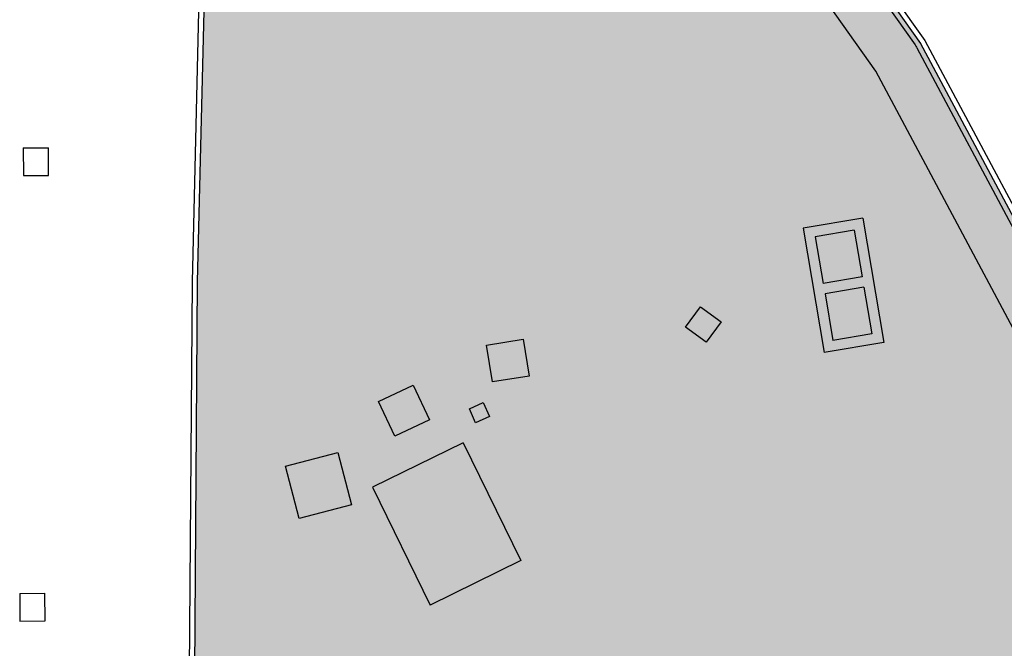
# Model space of a CAD drawing. Units: millimetres. Extents: x 1039 to 1909, y 989 to 1360.
# Drawn here: x 1640 to 1658, y 1230 to 1242 of the extents above; entities that cross this region are included whole.
import ezdxf

# ---------------------------------------------------------------- set-up
doc = ezdxf.new("R2010")
doc.units = ezdxf.units.MM
for name, color, linetype in [('A-Delimitazioni superfici', 9, 'Continuous'), ('A-Pozzetti e caditoie', 8, 'Continuous'), ('V-Aree verdi', 114, 'Continuous'), ('V-Siepi', 106, 'Continuous')]:
    doc.layers.add(name, color=color, linetype=linetype)

msp = doc.modelspace()

# ---------------------------------------------------------------- hatches: boundary and pattern name
at = {"layer": 'V-Aree verdi'}
h = msp.add_hatch(dxfattribs=at)
h.set_pattern_fill('AR-SAND', color=256, scale=0.5, angle=280.3585, style=0)
h.set_pattern_definition([(317.85847, (1405.6857, 803.1429), (0.942047, 0.2042108), [0, -0.76, 0, -0.85, 0, -0.8125]), (287.85847, (1405.6857, 803.1429), (1.547184, -0.6167468), [0, -0.41, 0, -0.685, 0, -0.2625]), (247.85847, (1405.5751, 803.7479), (0.2827544, -1.5311851), [0, -0.25, 0, -0.9, 0, -1.175]), (237.85847, (1405.5751, 803.7479), (0.7019457, -1.3996607), [0, -0.125, 0, -0.59, 0, -0.675])])
h.paths.add_polyline_path([(1664.092, 1228.115), (1656.849, 1241.678), (1653.959, 1245.757), (1653.237, 1246.539), (1652.483, 1247.356), (1651.604, 1248.308), (1650.465, 1249.543), (1649.246, 1250.864), (1649.237, 1250.875), (1647.349, 1253.603), (1643.478, 1253.685), (1643.081, 1237.125), (1643.021, 1229.15), (1643.437, 1228.701), (1647.994, 1228.64), (1647.916, 1218.453), (1643.349, 1218.531), (1642.904, 1218.107), (1642.893, 1217.203), (1643.358, 1216.764), (1656.332, 1216.696), (1656.099, 1209.613), (1656.675, 1205.091), (1661.739, 1205.19), (1661.803, 1210.496), (1661.786, 1210.589), (1661.761, 1210.652), (1661.727, 1210.715), (1661.668, 1210.786), (1661.63, 1210.82), (1661.562, 1210.865), (1661.492, 1210.896), (1661.432, 1210.912), (1661.386, 1210.92), (1658.958, 1210.961), (1658.859, 1210.963), (1658.86, 1211.117), (1659.006, 1227.032), (1659.007, 1227.133), (1663.576, 1227.066), (1663.74, 1227.171), (1663.888, 1227.307), (1664.025, 1227.488), (1664.091, 1227.688), (1664.114, 1227.871)])

# ---------------------------------------------------------------- linework, layer by layer
at = {"layer": 'A-Delimitazioni superfici', "linetype": 'Continuous'}
for p, q in [((1643.38, 1253.787), (1642.981, 1237.127)), ((1643.478, 1253.685), (1643.081, 1237.125)), ((1653.955, 1245.762), (1656.856, 1241.667)), ((1654.036, 1245.82), (1656.937, 1241.725)), ((1656.937, 1241.725), (1664.186, 1228.15)), ((1656.849, 1241.678), (1664.092, 1228.115)), ((1642.981, 1237.127), (1642.92, 1229.111)), ((1643.081, 1237.127), (1643.021, 1229.15)), ((1648.142, 1234.061), (1646.415, 1233.215)), ((1648.142, 1234.061), (1649.242, 1231.816)), ((1646.415, 1233.215), (1647.515, 1230.97)), ((1649.242, 1231.816), (1647.515, 1230.97))]:
    msp.add_line(p, q, dxfattribs=at)
at = {"layer": 'A-Pozzetti e caditoie', "linetype": 'Continuous'}
for p, q in [((1639.766, 1239.678), (1640.245, 1239.682)), ((1639.766, 1239.678), (1639.771, 1239.152)), ((1640.25, 1239.156), (1640.245, 1239.682)), ((1639.771, 1239.152), (1640.25, 1239.156)), ((1655.755, 1238.34), (1654.621, 1238.147)), ((1655.755, 1238.34), (1656.158, 1235.974)), ((1654.621, 1238.147), (1655.024, 1235.781)), ((1655.591, 1238.11), (1654.852, 1237.984)), ((1654.852, 1237.984), (1655.003, 1237.096)), ((1655.591, 1238.11), (1655.742, 1237.222)), ((1655.742, 1237.222), (1655.003, 1237.096)), ((1655.776, 1237.025), (1655.037, 1236.899)), ((1655.776, 1237.025), (1655.927, 1236.138)), ((1655.037, 1236.899), (1655.188, 1236.012)), ((1655.927, 1236.138), (1655.188, 1236.012)), ((1656.158, 1235.974), (1655.024, 1235.781)), ((1639.698, 1231.189), (1640.177, 1231.194)), ((1639.698, 1231.189), (1639.703, 1230.663)), ((1640.182, 1230.668), (1640.177, 1231.194)), ((1639.703, 1230.663), (1640.182, 1230.668))]:
    msp.add_line(p, q, dxfattribs=at)
for points in [[(1653.057, 1236.365), (1652.771, 1235.976), (1652.382, 1236.262), (1652.668, 1236.651), (1653.057, 1236.365)], [(1649.291, 1236.032), (1649.404, 1235.333), (1648.706, 1235.22), (1648.592, 1235.919), (1649.291, 1236.032)], [(1647.19, 1235.16), (1647.502, 1234.5), (1646.841, 1234.188), (1646.53, 1234.848), (1647.19, 1235.16)], [(1648.529, 1234.826), (1648.645, 1234.559), (1648.379, 1234.444), (1648.263, 1234.71), (1648.529, 1234.826)], [(1645.756, 1233.873), (1646.015, 1232.88), (1645.022, 1232.621), (1644.763, 1233.613), (1645.756, 1233.873)]]:
    msp.add_lwpolyline(points, dxfattribs=at)
at = {"layer": 'V-Siepi'}
msp.add_lwpolyline([(1663.195, 1227.672), (1656.003, 1241.14), (1653.184, 1245.122), (1648.479, 1250.222, -0.034932), (1648.435, 1250.277), (1646.962, 1252.404, 0.240502), (1646.562, 1252.619), (1643.97, 1252.675, -1), (1643.989, 1253.574), (1647.04, 1253.51, -0.240502), (1647.441, 1253.294), (1649.139, 1250.841, 0.034932), (1649.183, 1250.786), (1653.885, 1245.689), (1656.752, 1241.64, -0.031434), (1656.785, 1241.587), (1663.989, 1228.095, -1)], format="xyb", close=True, dxfattribs=at)

doc.saveas('drawing.dxf')
